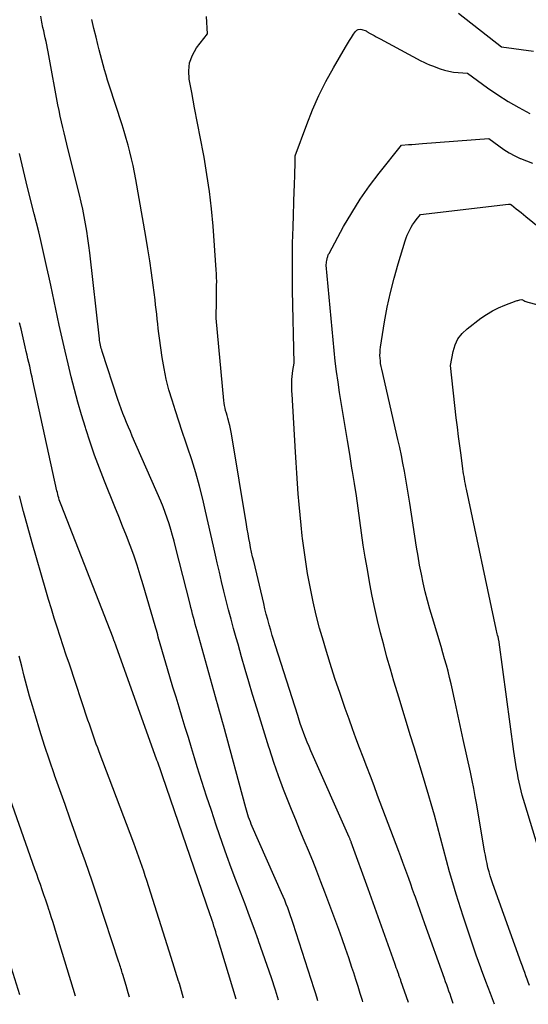
# Model space of a CAD drawing. Units: inches. Extents: x 2620396 to 2622795, y 1504301 to 1506399.
# Drawn here: x 2621726 to 2621810, y 1504347 to 1504510 of the extents above; entities that cross this region are included whole.
import ezdxf

# ---------------------------------------------------------------- set-up
doc = ezdxf.new("R2010")
doc.units = ezdxf.units.IN
doc.header["$MEASUREMENT"] = 0
doc.layers.add('Tile_2735_01_NW_contour_2ft', color=93, linetype='Continuous')

msp = doc.modelspace()

# ---------------------------------------------------------------- linework, layer by layer
at = {"layer": 'Tile_2735_01_NW_contour_2ft'}
for points in [[(2621775.32, 1504348.04, 8124), (2621775.13, 1504348.66, 8124), (2621774.93, 1504349.33, 8124), (2621774.72, 1504350, 8124), (2621771.25, 1504360.76, 8124), (2621771.04, 1504361.41, 8124), (2621770.82, 1504362.05, 8124), (2621770.58, 1504362.69, 8124), (2621770.34, 1504363.33, 8124), (2621770.09, 1504363.96, 8124), (2621769.84, 1504364.59, 8124), (2621769.57, 1504365.22, 8124), (2621769.3, 1504365.84, 8124), (2621764.5, 1504376.75, 8124), (2621764.34, 1504377.13, 8124), (2621764.19, 1504377.51, 8124), (2621764.04, 1504377.89, 8124), (2621763.91, 1504378.27, 8124), (2621763.77, 1504378.66, 8124), (2621763.65, 1504379.04, 8124), (2621763.53, 1504379.44, 8124), (2621763.42, 1504379.83, 8124), (2621759.76, 1504393.41, 8124), (2621759.6, 1504394, 8124), (2621759.44, 1504394.59, 8124), (2621759.28, 1504395.18, 8124), (2621759.12, 1504395.76, 8124), (2621758.96, 1504396.35, 8124), (2621758.79, 1504396.94, 8124), (2621758.63, 1504397.52, 8124), (2621758.47, 1504398.11, 8124), (2621755.41, 1504408.99, 8124), (2621755.26, 1504409.53, 8124), (2621755.11, 1504410.08, 8124), (2621754.97, 1504410.62, 8124), (2621754.82, 1504411.16, 8124), (2621754.68, 1504411.71, 8124), (2621754.53, 1504412.25, 8124), (2621754.39, 1504412.8, 8124), (2621754.26, 1504413.34, 8124), (2621751.89, 1504422.79, 8124), (2621751.64, 1504423.75, 8124), (2621751.38, 1504424.7, 8124), (2621751.11, 1504425.65, 8124), (2621750.82, 1504426.6, 8124), (2621750.51, 1504427.54, 8124), (2621750.18, 1504428.47, 8124), (2621749.82, 1504429.39, 8124), (2621749.44, 1504430.3, 8124), (2621744.75, 1504441.03, 8124), (2621744.43, 1504441.78, 8124), (2621744.11, 1504442.52, 8124), (2621743.8, 1504443.27, 8124), (2621743.5, 1504444.01, 8124), (2621743.2, 1504444.77, 8124), (2621742.92, 1504445.52, 8124), (2621742.65, 1504446.28, 8124), (2621742.39, 1504447.05, 8124), (2621739.79, 1504454.97, 8124), (2621739.71, 1504455.23, 8124), (2621739.63, 1504455.49, 8124), (2621739.56, 1504455.75, 8124), (2621739.5, 1504456.01, 8124), (2621739.45, 1504456.28, 8124), (2621739.4, 1504456.54, 8124), (2621739.36, 1504456.81, 8124), (2621739.33, 1504457.08, 8124), (2621737.74, 1504471.21, 8124), (2621737.59, 1504472.41, 8124), (2621737.43, 1504473.61, 8124), (2621737.25, 1504474.81, 8124), (2621737.06, 1504476.01, 8124), (2621736.84, 1504477.2, 8124), (2621736.6, 1504478.39, 8124), (2621736.33, 1504479.57, 8124), (2621736.05, 1504480.75, 8124), (2621734.19, 1504488.2, 8124), (2621733.96, 1504489.12, 8124), (2621733.74, 1504490.04, 8124), (2621733.51, 1504490.97, 8124), (2621733.29, 1504491.89, 8124), (2621733.08, 1504492.81, 8124), (2621732.88, 1504493.74, 8124), (2621732.69, 1504494.67, 8124), (2621732.51, 1504495.6, 8124), (2621731.01, 1504503.73, 8124), (2621730.9, 1504504.31, 8124), (2621730.79, 1504504.89, 8124), (2621730.67, 1504505.46, 8124), (2621730.55, 1504506.04, 8124), (2621730.42, 1504506.62, 8124), (2621730.3, 1504507.19, 8124), (2621730.17, 1504507.77, 8124), (2621730.05, 1504508.34, 8124), (2621729.87, 1504509.19, 8124), (2621729.67, 1504510.19, 8124)], [(2621756.8, 1504428.7, 8126), (2621756.35, 1504430.63, 8126), (2621755.8, 1504432.81, 8126), (2621755.21, 1504434.97, 8126), (2621754.55, 1504437.11, 8126), (2621753.85, 1504439.24, 8126), (2621753.56, 1504440.06, 8126), (2621752.98, 1504441.78, 8126), (2621752.4, 1504443.49, 8126), (2621751.84, 1504445.22, 8126), (2621751.29, 1504446.94, 8126), (2621750.79, 1504448.68, 8126), (2621750.35, 1504450.43, 8126), (2621749.99, 1504452.2, 8126), (2621749.69, 1504453.98, 8126), (2621749.23, 1504457.17, 8126), (2621749.12, 1504457.96, 8126), (2621749.02, 1504458.74, 8126), (2621748.93, 1504459.53, 8126), (2621748.85, 1504460.32, 8126), (2621748.78, 1504461.11, 8126), (2621748.69, 1504461.9, 8126), (2621748.6, 1504462.68, 8126), (2621748.5, 1504463.47, 8126), (2621748.19, 1504465.91, 8126), (2621747.92, 1504467.91, 8126), (2621747.63, 1504469.92, 8126), (2621747.31, 1504471.91, 8126), (2621746.98, 1504473.91, 8126), (2621745.34, 1504483.31, 8126), (2621745.13, 1504484.45, 8126), (2621744.9, 1504485.59, 8126), (2621744.64, 1504486.72, 8126), (2621744.36, 1504487.84, 8126), (2621744.05, 1504488.96, 8126), (2621743.74, 1504490.07, 8126), (2621743.41, 1504491.18, 8126), (2621743.06, 1504492.29, 8126), (2621740.95, 1504498.85, 8126), (2621740.69, 1504499.68, 8126), (2621740.44, 1504500.51, 8126), (2621740.2, 1504501.34, 8126), (2621739.96, 1504502.17, 8126), (2621739.74, 1504503.01, 8126), (2621739.52, 1504503.84, 8126), (2621739.31, 1504504.68, 8126), (2621739.1, 1504505.52, 8126), (2621738.8, 1504506.73, 8126), (2621738.44, 1504508.18, 8126), (2621738.09, 1504509.63, 8126)], [(2621790.24, 1504347.74, 8128), (2621788.99, 1504351.31, 8128), (2621788.94, 1504351.45, 8128), (2621788.9, 1504351.58, 8128), (2621788.85, 1504351.71, 8128), (2621788.8, 1504351.85, 8128), (2621788.76, 1504351.98, 8128), (2621788.71, 1504352.11, 8128), (2621788.66, 1504352.25, 8128), (2621788.61, 1504352.38, 8128), (2621788.46, 1504352.81, 8128), (2621788.34, 1504353.15, 8128), (2621788.21, 1504353.5, 8128), (2621788.09, 1504353.85, 8128), (2621787.96, 1504354.19, 8128), (2621783.56, 1504366.47, 8128), (2621780.8, 1504374.15, 8128), (2621780.76, 1504374.26, 8128), (2621780.72, 1504374.36, 8128), (2621780.68, 1504374.47, 8128), (2621780.64, 1504374.57, 8128), (2621780.6, 1504374.67, 8128), (2621780.55, 1504374.78, 8128), (2621780.51, 1504374.88, 8128), (2621780.46, 1504374.98, 8128), (2621774.15, 1504389.21, 8128), (2621773.85, 1504389.92, 8128), (2621773.55, 1504390.64, 8128), (2621773.27, 1504391.36, 8128), (2621772.99, 1504392.08, 8128), (2621772.73, 1504392.81, 8128), (2621772.47, 1504393.54, 8128), (2621772.23, 1504394.28, 8128), (2621771.99, 1504395.01, 8128), (2621768.33, 1504406.5, 8128), (2621768.05, 1504407.36, 8128), (2621767.79, 1504408.23, 8128), (2621767.54, 1504409.1, 8128), (2621767.29, 1504409.97, 8128), (2621767.05, 1504410.84, 8128), (2621766.82, 1504411.72, 8128), (2621766.6, 1504412.59, 8128), (2621766.39, 1504413.47, 8128), (2621764.74, 1504420.43, 8128), (2621764.57, 1504421.18, 8128), (2621764.4, 1504421.93, 8128), (2621764.24, 1504422.68, 8128), (2621764.09, 1504423.44, 8128), (2621763.95, 1504424.19, 8128), (2621763.81, 1504424.95, 8128), (2621763.67, 1504425.71, 8128), (2621763.54, 1504426.47, 8128), (2621761.14, 1504441.11, 8128), (2621761.04, 1504441.67, 8128), (2621760.93, 1504442.22, 8128), (2621760.8, 1504442.78, 8128), (2621760.65, 1504443.33, 8128), (2621760.58, 1504443.6, 8128), (2621760.46, 1504444.01, 8128), (2621760.35, 1504444.42, 8128), (2621760.24, 1504444.83, 8128), (2621760.12, 1504445.24, 8128), (2621760.02, 1504445.65, 8128), (2621759.94, 1504446.07, 8128), (2621759.87, 1504446.49, 8128), (2621759.82, 1504446.91, 8128), (2621758.56, 1504460.45, 8128), (2621758.6, 1504463.38, 8128), (2621758.61, 1504464.01, 8128), (2621758.62, 1504464.64, 8128), (2621758.63, 1504465.27, 8128), (2621758.64, 1504465.9, 8128), (2621758.65, 1504466.53, 8128), (2621758.64, 1504467.16, 8128), (2621758.61, 1504467.79, 8128), (2621758.58, 1504468.41, 8128), (2621758.06, 1504475.64, 8128), (2621757.8, 1504478.49, 8128), (2621757.48, 1504481.32, 8128), (2621757.05, 1504484.15, 8128), (2621756.56, 1504486.96, 8128), (2621756.45, 1504487.52, 8128), (2621755.96, 1504490.05, 8128), (2621755.48, 1504492.57, 8128), (2621755, 1504495.1, 8128), (2621754.53, 1504497.63, 8128), (2621754.12, 1504499.83, 8128), (2621754.04, 1504501.21, 8128), (2621754.19, 1504502.54, 8128), (2621754.66, 1504503.79, 8128), (2621755.35, 1504504.99, 8128), (2621757.11, 1504507.3, 8128), (2621756.98, 1504510.17, 8128)], [(2621798.48, 1504510.68, 8128), (2621805.56, 1504505.17, 8128), (2621810.81, 1504504.46, 8128)], [(2621797.6, 1504347.6, 8130), (2621797.42, 1504348.1, 8130), (2621797.24, 1504348.61, 8130), (2621797.06, 1504349.13, 8130), (2621796.88, 1504349.64, 8130), (2621796.7, 1504350.16, 8130), (2621796.52, 1504350.67, 8130), (2621796.33, 1504351.18, 8130), (2621796.15, 1504351.7, 8130), (2621792.92, 1504360.74, 8130), (2621792.54, 1504361.83, 8130), (2621792.15, 1504362.91, 8130), (2621791.76, 1504364, 8130), (2621791.37, 1504365.09, 8130), (2621791.23, 1504365.48, 8130), (2621790.91, 1504366.37, 8130), (2621790.59, 1504367.27, 8130), (2621790.27, 1504368.16, 8130), (2621789.95, 1504369.05, 8130), (2621789.63, 1504369.95, 8130), (2621789.3, 1504370.84, 8130), (2621788.97, 1504371.73, 8130), (2621788.64, 1504372.62, 8130), (2621785.15, 1504381.88, 8130), (2621784.56, 1504383.45, 8130), (2621783.96, 1504385.02, 8130), (2621783.37, 1504386.59, 8130), (2621782.77, 1504388.15, 8130), (2621782.17, 1504389.72, 8130), (2621781.58, 1504391.29, 8130), (2621781, 1504392.86, 8130), (2621780.44, 1504394.44, 8130), (2621779.81, 1504396.19, 8130), (2621778.95, 1504398.66, 8130), (2621778.12, 1504401.13, 8130), (2621777.32, 1504403.61, 8130), (2621776.55, 1504406.1, 8130), (2621776.21, 1504407.26, 8130), (2621775.59, 1504409.41, 8130), (2621775.03, 1504411.57, 8130), (2621774.53, 1504413.75, 8130), (2621774.07, 1504415.94, 8130), (2621773.96, 1504416.5, 8130), (2621773.62, 1504418.42, 8130), (2621773.3, 1504420.34, 8130), (2621773.03, 1504422.27, 8130), (2621772.79, 1504424.2, 8130), (2621772.74, 1504424.64, 8130), (2621772.55, 1504426.36, 8130), (2621772.38, 1504428.08, 8130), (2621772.22, 1504429.8, 8130), (2621772.08, 1504431.52, 8130), (2621771.95, 1504433.24, 8130), (2621771.83, 1504434.96, 8130), (2621771.72, 1504436.68, 8130), (2621771.61, 1504438.41, 8130), (2621771.05, 1504447.95, 8130), (2621771.03, 1504448.43, 8130), (2621771.01, 1504448.92, 8130), (2621771.01, 1504449.41, 8130), (2621771.01, 1504449.89, 8130), (2621771.03, 1504450.38, 8130), (2621771.06, 1504450.86, 8130), (2621771.12, 1504451.35, 8130), (2621771.18, 1504451.83, 8130), (2621771.39, 1504453.06, 8130), (2621771.14, 1504465.04, 8130), (2621771.11, 1504467.63, 8130), (2621771.11, 1504470.23, 8130), (2621771.15, 1504472.83, 8130), (2621771.22, 1504475.43, 8130), (2621771.43, 1504481.51, 8130), (2621771.45, 1504482.2, 8130), (2621771.47, 1504482.89, 8130), (2621771.49, 1504483.58, 8130), (2621771.51, 1504484.27, 8130), (2621771.53, 1504484.88, 8130), (2621771.54, 1504485.26, 8130), (2621771.55, 1504485.65, 8130), (2621771.56, 1504486.03, 8130), (2621771.57, 1504486.41, 8130), (2621771.59, 1504487.18, 8130), (2621773.47, 1504492.34, 8130), (2621774.42, 1504494.75, 8130), (2621775.45, 1504497.12, 8130), (2621776.62, 1504499.43, 8130), (2621777.87, 1504501.7, 8130), (2621779.86, 1504505.09, 8130), (2621780.18, 1504505.63, 8130), (2621780.51, 1504506.17, 8130), (2621780.84, 1504506.7, 8130), (2621781.19, 1504507.22, 8130), (2621781.48, 1504507.67, 8130), (2621781.71, 1504507.89, 8130), (2621781.96, 1504508.03, 8130), (2621782.25, 1504508.06, 8130), (2621782.56, 1504508.01, 8130), (2621783.24, 1504507.76, 8130), (2621783.39, 1504507.65, 8130), (2621783.46, 1504507.6, 8130), (2621783.54, 1504507.55, 8130), (2621783.62, 1504507.5, 8130), (2621783.7, 1504507.46, 8130), (2621784.22, 1504507.18, 8130), (2621784.56, 1504506.99, 8130), (2621784.9, 1504506.81, 8130), (2621785.24, 1504506.62, 8130), (2621785.58, 1504506.44, 8130), (2621792.26, 1504502.87, 8130), (2621792.74, 1504502.63, 8130), (2621793.21, 1504502.4, 8130), (2621793.7, 1504502.2, 8130), (2621794.19, 1504502, 8130), (2621795.42, 1504501.55, 8130), (2621796.15, 1504501.31, 8130), (2621796.89, 1504501.12, 8130), (2621797.64, 1504501, 8130), (2621798.4, 1504500.92, 8130), (2621799.94, 1504500.82, 8130), (2621803.23, 1504498.4, 8130), (2621804.91, 1504497.24, 8130), (2621806.62, 1504496.14, 8130), (2621808.39, 1504495.14, 8130), (2621810.2, 1504494.19, 8130)], [(2621804.37, 1504347.47, 8132), (2621803.71, 1504349.24, 8132), (2621802.98, 1504351.21, 8132), (2621802.25, 1504353.17, 8132), (2621802.14, 1504353.46, 8132), (2621801.38, 1504355.57, 8132), (2621800.63, 1504357.69, 8132), (2621799.92, 1504359.83, 8132), (2621799.24, 1504361.97, 8132), (2621798.1, 1504365.62, 8132), (2621797.54, 1504367.47, 8132), (2621797, 1504369.31, 8132), (2621796.49, 1504371.17, 8132), (2621796, 1504373.03, 8132), (2621795.51, 1504374.89, 8132), (2621795.01, 1504376.75, 8132), (2621794.49, 1504378.61, 8132), (2621793.97, 1504380.46, 8132), (2621793.58, 1504381.81, 8132), (2621792.99, 1504383.83, 8132), (2621792.39, 1504385.84, 8132), (2621791.77, 1504387.84, 8132), (2621791.15, 1504389.84, 8132), (2621790.52, 1504391.85, 8132), (2621789.9, 1504393.85, 8132), (2621789.28, 1504395.85, 8132), (2621788.68, 1504397.86, 8132), (2621787.83, 1504400.69, 8132), (2621787.24, 1504402.67, 8132), (2621786.68, 1504404.66, 8132), (2621786.14, 1504406.65, 8132), (2621785.61, 1504408.65, 8132), (2621785.12, 1504410.65, 8132), (2621784.66, 1504412.66, 8132), (2621784.25, 1504414.68, 8132), (2621783.86, 1504416.71, 8132), (2621783.45, 1504419.06, 8132), (2621783.11, 1504421.08, 8132), (2621782.78, 1504423.09, 8132), (2621782.48, 1504425.12, 8132), (2621782.2, 1504427.14, 8132), (2621781.93, 1504429.17, 8132), (2621781.64, 1504431.19, 8132), (2621781.33, 1504433.21, 8132), (2621781.01, 1504435.23, 8132), (2621780.92, 1504435.77, 8132), (2621780.55, 1504438.05, 8132), (2621780.17, 1504440.34, 8132), (2621779.8, 1504442.63, 8132), (2621779.42, 1504444.91, 8132), (2621778.88, 1504448.2, 8132), (2621778.62, 1504449.93, 8132), (2621778.38, 1504451.66, 8132), (2621778.17, 1504453.39, 8132), (2621777.99, 1504455.13, 8132), (2621776.67, 1504469.19, 8132), (2621776.8, 1504470.05, 8132), (2621776.83, 1504470.19, 8132), (2621776.86, 1504470.32, 8132), (2621776.89, 1504470.46, 8132), (2621776.93, 1504470.6, 8132), (2621776.97, 1504470.73, 8132), (2621777.02, 1504470.86, 8132), (2621777.08, 1504470.99, 8132), (2621777.14, 1504471.12, 8132), (2621779.54, 1504475.54, 8132), (2621780.87, 1504477.83, 8132), (2621782.28, 1504480.07, 8132), (2621783.8, 1504482.24, 8132), (2621785.4, 1504484.34, 8132), (2621789.09, 1504488.93, 8132), (2621790.23, 1504489.04, 8132), (2621790.8, 1504489.09, 8132), (2621791.37, 1504489.14, 8132), (2621791.94, 1504489.19, 8132), (2621792.51, 1504489.23, 8132), (2621803.43, 1504490.04, 8132), (2621805.09, 1504488.82, 8132), (2621805.94, 1504488.25, 8132), (2621806.8, 1504487.7, 8132), (2621807.71, 1504487.22, 8132), (2621808.63, 1504486.78, 8132), (2621808.69, 1504486.75, 8132), (2621809.66, 1504486.35, 8132), (2621810.65, 1504485.98, 8132)], [(2621768.84, 1504348.17, 8122), (2621768.32, 1504349.79, 8122), (2621767.66, 1504351.84, 8122), (2621766.98, 1504353.88, 8122), (2621766.27, 1504355.91, 8122), (2621765.55, 1504357.93, 8122), (2621765.54, 1504357.97, 8122), (2621764.81, 1504359.97, 8122), (2621764.07, 1504361.96, 8122), (2621763.32, 1504363.95, 8122), (2621762.55, 1504365.94, 8122), (2621761.8, 1504367.93, 8122), (2621761.05, 1504369.93, 8122), (2621760.33, 1504371.93, 8122), (2621759.63, 1504373.94, 8122), (2621758.58, 1504376.97, 8122), (2621757.77, 1504379.36, 8122), (2621756.98, 1504381.75, 8122), (2621756.21, 1504384.15, 8122), (2621755.46, 1504386.56, 8122), (2621755, 1504388.05, 8122), (2621754.49, 1504389.72, 8122), (2621753.98, 1504391.38, 8122), (2621753.47, 1504393.05, 8122), (2621752.96, 1504394.72, 8122), (2621752.45, 1504396.38, 8122), (2621751.95, 1504398.05, 8122), (2621751.45, 1504399.72, 8122), (2621750.95, 1504401.39, 8122), (2621749.36, 1504406.81, 8122), (2621749.25, 1504407.19, 8122), (2621749.14, 1504407.56, 8122), (2621749.03, 1504407.93, 8122), (2621748.93, 1504408.31, 8122), (2621748.82, 1504408.68, 8122), (2621748.72, 1504409.06, 8122), (2621748.61, 1504409.43, 8122), (2621748.5, 1504409.8, 8122), (2621746.56, 1504416.53, 8122), (2621746.06, 1504418.16, 8122), (2621745.54, 1504419.79, 8122), (2621744.98, 1504421.41, 8122), (2621744.39, 1504423.01, 8122), (2621743.78, 1504424.61, 8122), (2621743.16, 1504426.2, 8122), (2621742.53, 1504427.79, 8122), (2621741.89, 1504429.38, 8122), (2621740.17, 1504433.62, 8122), (2621739.34, 1504435.75, 8122), (2621738.54, 1504437.89, 8122), (2621737.8, 1504440.06, 8122), (2621737.1, 1504442.24, 8122), (2621737.03, 1504442.46, 8122), (2621736.41, 1504444.54, 8122), (2621735.81, 1504446.63, 8122), (2621735.24, 1504448.72, 8122), (2621734.7, 1504450.83, 8122), (2621734.19, 1504452.94, 8122), (2621733.69, 1504455.05, 8122), (2621733.21, 1504457.17, 8122), (2621732.74, 1504459.29, 8122), (2621731.32, 1504465.89, 8122), (2621731, 1504467.36, 8122), (2621730.68, 1504468.83, 8122), (2621730.35, 1504470.3, 8122), (2621730.03, 1504471.77, 8122), (2621729.69, 1504473.24, 8122), (2621729.35, 1504474.7, 8122), (2621728.99, 1504476.16, 8122), (2621728.62, 1504477.62, 8122), (2621727.52, 1504481.97, 8122), (2621727.05, 1504483.83, 8122), (2621726.6, 1504485.69, 8122), (2621726.16, 1504487.56, 8122)], [(2621810.14, 1504350.56, 8134), (2621809.94, 1504351.1, 8134), (2621809.75, 1504351.63, 8134), (2621809.55, 1504352.16, 8134), (2621809.36, 1504352.7, 8134), (2621809.17, 1504353.23, 8134), (2621808.97, 1504353.77, 8134), (2621808.78, 1504354.3, 8134), (2621804.11, 1504367.28, 8134), (2621803.89, 1504367.94, 8134), (2621803.68, 1504368.61, 8134), (2621803.49, 1504369.28, 8134), (2621803.31, 1504369.96, 8134), (2621803.16, 1504370.64, 8134), (2621803.01, 1504371.32, 8134), (2621802.88, 1504372.01, 8134), (2621802.75, 1504372.69, 8134), (2621801.45, 1504380.32, 8134), (2621801.21, 1504381.67, 8134), (2621800.96, 1504383.01, 8134), (2621800.7, 1504384.35, 8134), (2621800.42, 1504385.68, 8134), (2621799.25, 1504391.1, 8134), (2621798.92, 1504392.63, 8134), (2621798.59, 1504394.16, 8134), (2621798.26, 1504395.69, 8134), (2621797.93, 1504397.22, 8134), (2621797.71, 1504398.22, 8134), (2621797.48, 1504399.25, 8134), (2621797.24, 1504400.27, 8134), (2621796.99, 1504401.29, 8134), (2621796.73, 1504402.32, 8134), (2621796.46, 1504403.33, 8134), (2621796.18, 1504404.35, 8134), (2621795.89, 1504405.36, 8134), (2621795.59, 1504406.37, 8134), (2621794.16, 1504411.09, 8134), (2621793.75, 1504412.53, 8134), (2621793.35, 1504413.96, 8134), (2621792.99, 1504415.41, 8134), (2621792.66, 1504416.86, 8134), (2621792.35, 1504418.32, 8134), (2621792.06, 1504419.79, 8134), (2621791.8, 1504421.25, 8134), (2621791.56, 1504422.73, 8134), (2621790.44, 1504430.01, 8134), (2621790.23, 1504431.32, 8134), (2621790.02, 1504432.63, 8134), (2621789.79, 1504433.94, 8134), (2621789.56, 1504435.25, 8134), (2621789.32, 1504436.56, 8134), (2621789.06, 1504437.86, 8134), (2621788.78, 1504439.16, 8134), (2621788.49, 1504440.46, 8134), (2621785.81, 1504452.09, 8134), (2621785.72, 1504452.53, 8134), (2621785.64, 1504452.98, 8134), (2621785.59, 1504453.43, 8134), (2621785.55, 1504453.88, 8134), (2621785.53, 1504454.34, 8134), (2621785.54, 1504454.79, 8134), (2621785.57, 1504455.24, 8134), (2621785.63, 1504455.69, 8134), (2621786.29, 1504459.85, 8134), (2621786.73, 1504462.28, 8134), (2621787.24, 1504464.68, 8134), (2621787.84, 1504467.07, 8134), (2621788.52, 1504469.44, 8134), (2621789.68, 1504473.21, 8134), (2621789.83, 1504473.68, 8134), (2621790, 1504474.13, 8134), (2621790.2, 1504474.58, 8134), (2621790.42, 1504475.02, 8134), (2621790.65, 1504475.44, 8134), (2621790.91, 1504475.86, 8134), (2621791.19, 1504476.26, 8134), (2621791.48, 1504476.65, 8134), (2621792.18, 1504477.51, 8134), (2621806.7, 1504479.24, 8134), (2621806.72, 1504479.24, 8134), (2621806.75, 1504479.24, 8134), (2621806.77, 1504479.25, 8134), (2621806.79, 1504479.25, 8134), (2621806.92, 1504479.26, 8134), (2621806.97, 1504479.23, 8134), (2621807.02, 1504479.2, 8134), (2621807.13, 1504479.16, 8134), (2621807.15, 1504479.15, 8134), (2621807.16, 1504479.14, 8134), (2621807.18, 1504479.13, 8134), (2621807.95, 1504478.49, 8134), (2621808.35, 1504478.17, 8134), (2621808.75, 1504477.84, 8134), (2621809.14, 1504477.52, 8134), (2621809.54, 1504477.2, 8134), (2621819.59, 1504469.06, 8134)], [(2621812.4, 1504370.53, 8136), (2621809.37, 1504380.49, 8136), (2621809.16, 1504381.2, 8136), (2621808.96, 1504381.91, 8136), (2621808.78, 1504382.62, 8136), (2621808.6, 1504383.34, 8136), (2621808.6, 1504383.36, 8136), (2621808.44, 1504384.07, 8136), (2621808.29, 1504384.79, 8136), (2621808.15, 1504385.51, 8136), (2621808.02, 1504386.22, 8136), (2621807.89, 1504386.95, 8136), (2621807.78, 1504387.67, 8136), (2621807.67, 1504388.39, 8136), (2621807.57, 1504389.11, 8136), (2621805.15, 1504407.11, 8136), (2621805.14, 1504407.22, 8136), (2621805.12, 1504407.33, 8136), (2621805.1, 1504407.43, 8136), (2621805.07, 1504407.54, 8136), (2621805.05, 1504407.65, 8136), (2621805.02, 1504407.76, 8136), (2621805, 1504407.87, 8136), (2621804.97, 1504407.97, 8136), (2621804.9, 1504408.24, 8136), (2621804.83, 1504408.49, 8136), (2621804.77, 1504408.73, 8136), (2621804.71, 1504408.98, 8136), (2621804.66, 1504409.22, 8136), (2621799.76, 1504432.31, 8136), (2621799.68, 1504432.73, 8136), (2621799.6, 1504433.15, 8136), (2621799.52, 1504433.56, 8136), (2621799.44, 1504433.98, 8136), (2621799.37, 1504434.4, 8136), (2621799.3, 1504434.82, 8136), (2621799.24, 1504435.24, 8136), (2621799.18, 1504435.66, 8136), (2621798.87, 1504437.9, 8136), (2621798.66, 1504439.44, 8136), (2621798.47, 1504440.99, 8136), (2621798.28, 1504442.53, 8136), (2621798.1, 1504444.07, 8136), (2621797.12, 1504452.69, 8136), (2621797.56, 1504454.99, 8136), (2621797.9, 1504456.08, 8136), (2621798.37, 1504457.07, 8136), (2621799.05, 1504457.94, 8136), (2621799.87, 1504458.72, 8136), (2621802.15, 1504460.45, 8136), (2621803.09, 1504461.09, 8136), (2621804.05, 1504461.68, 8136), (2621805.06, 1504462.18, 8136), (2621806.11, 1504462.62, 8136), (2621807.95, 1504463.3, 8136), (2621808.1, 1504463.35, 8136), (2621808.25, 1504463.4, 8136), (2621808.4, 1504463.43, 8136), (2621808.55, 1504463.47, 8136), (2621808.86, 1504463.52, 8136), (2621809.2, 1504463.36, 8136), (2621809.37, 1504463.28, 8136), (2621809.54, 1504463.22, 8136), (2621809.71, 1504463.16, 8136), (2621809.89, 1504463.1, 8136), (2621822.78, 1504459.74, 8136)], [(2621761.84, 1504348.3, 8120), (2621758.78, 1504358.46, 8120), (2621758.63, 1504358.93, 8120), (2621758.49, 1504359.4, 8120), (2621758.34, 1504359.87, 8120), (2621758.19, 1504360.34, 8120), (2621758.04, 1504360.81, 8120), (2621757.88, 1504361.27, 8120), (2621757.73, 1504361.74, 8120), (2621757.57, 1504362.2, 8120), (2621749.71, 1504385.12, 8120), (2621749.6, 1504385.44, 8120), (2621749.49, 1504385.76, 8120), (2621749.38, 1504386.08, 8120), (2621749.26, 1504386.4, 8120), (2621749.15, 1504386.71, 8120), (2621749.04, 1504387.03, 8120), (2621748.93, 1504387.35, 8120), (2621748.81, 1504387.67, 8120), (2621742.07, 1504406.46, 8120), (2621741.8, 1504407.2, 8120), (2621741.77, 1504407.3, 8120), (2621741.73, 1504407.39, 8120), (2621741.7, 1504407.49, 8120), (2621741.67, 1504407.59, 8120), (2621741.6, 1504407.78, 8120), (2621741.58, 1504407.83, 8120), (2621733.04, 1504429.71, 8120), (2621732.94, 1504429.99, 8120), (2621732.84, 1504430.28, 8120), (2621732.74, 1504430.56, 8120), (2621732.65, 1504430.85, 8120), (2621732.57, 1504431.15, 8120), (2621732.49, 1504431.44, 8120), (2621732.42, 1504431.73, 8120), (2621732.35, 1504432.03, 8120), (2621728.4, 1504450.13, 8120), (2621728.26, 1504450.74, 8120), (2621728.13, 1504451.35, 8120), (2621727.99, 1504451.96, 8120), (2621727.86, 1504452.57, 8120), (2621727.72, 1504453.17, 8120), (2621727.58, 1504453.78, 8120), (2621727.44, 1504454.39, 8120), (2621727.3, 1504455, 8120), (2621727.12, 1504455.75, 8120), (2621726.89, 1504456.73, 8120), (2621726.66, 1504457.71, 8120), (2621726.43, 1504458.69, 8120), (2621726.19, 1504459.67, 8120)], [(2621753.18, 1504348.47, 8118), (2621752.51, 1504350.88, 8118), (2621752.49, 1504350.94, 8118), (2621752.48, 1504350.99, 8118), (2621752.46, 1504351.04, 8118), (2621752.45, 1504351.09, 8118), (2621752.43, 1504351.14, 8118), (2621752.42, 1504351.19, 8118), (2621752.4, 1504351.25, 8118), (2621752.38, 1504351.3, 8118), (2621751.16, 1504355.2, 8118), (2621747.14, 1504367.85, 8118), (2621746.89, 1504368.62, 8118), (2621746.64, 1504369.4, 8118), (2621746.38, 1504370.17, 8118), (2621746.12, 1504370.94, 8118), (2621745.84, 1504371.71, 8118), (2621745.57, 1504372.48, 8118), (2621745.29, 1504373.24, 8118), (2621745, 1504374.01, 8118), (2621739.32, 1504389.02, 8118), (2621739.07, 1504389.68, 8118), (2621738.83, 1504390.33, 8118), (2621738.59, 1504390.99, 8118), (2621738.36, 1504391.64, 8118), (2621738.13, 1504392.3, 8118), (2621737.9, 1504392.96, 8118), (2621737.68, 1504393.62, 8118), (2621737.45, 1504394.28, 8118), (2621734.39, 1504403.47, 8118), (2621733.88, 1504404.99, 8118), (2621733.38, 1504406.51, 8118), (2621732.88, 1504408.03, 8118), (2621732.39, 1504409.55, 8118), (2621731.9, 1504411.07, 8118), (2621731.43, 1504412.6, 8118), (2621730.97, 1504414.13, 8118), (2621730.52, 1504415.66, 8118), (2621728.27, 1504423.45, 8118), (2621727.54, 1504426.03, 8118), (2621726.84, 1504428.62, 8118), (2621726.16, 1504431.21, 8118)], [(2621782.7, 1504347.89, 8126), (2621782.63, 1504348.11, 8126), (2621782.28, 1504349.25, 8126), (2621781.92, 1504350.39, 8126), (2621781.56, 1504351.53, 8126), (2621781.2, 1504352.66, 8126), (2621780.91, 1504353.54, 8126), (2621780.39, 1504355.12, 8126), (2621779.85, 1504356.68, 8126), (2621779.3, 1504358.25, 8126), (2621778.73, 1504359.8, 8126), (2621776.46, 1504365.95, 8126), (2621775.81, 1504367.66, 8126), (2621775.15, 1504369.37, 8126), (2621774.46, 1504371.07, 8126), (2621773.76, 1504372.77, 8126), (2621773.06, 1504374.46, 8126), (2621772.36, 1504376.15, 8126), (2621771.67, 1504377.84, 8126), (2621770.98, 1504379.54, 8126), (2621770.53, 1504380.66, 8126), (2621769.67, 1504382.86, 8126), (2621768.84, 1504385.08, 8126), (2621768.06, 1504387.31, 8126), (2621767.32, 1504389.56, 8126), (2621767.23, 1504389.82, 8126), (2621766.56, 1504391.95, 8126), (2621765.89, 1504394.08, 8126), (2621765.24, 1504396.21, 8126), (2621764.59, 1504398.35, 8126), (2621764.55, 1504398.5, 8126), (2621763.94, 1504400.56, 8126), (2621763.34, 1504402.63, 8126), (2621762.74, 1504404.69, 8126), (2621762.16, 1504406.76, 8126), (2621761.85, 1504407.84, 8126), (2621761.43, 1504409.37, 8126), (2621761.01, 1504410.9, 8126), (2621760.61, 1504412.44, 8126), (2621760.21, 1504413.98, 8126), (2621759.83, 1504415.52, 8126), (2621759.46, 1504417.07, 8126), (2621759.1, 1504418.62, 8126), (2621758.75, 1504420.17, 8126), (2621758.57, 1504420.95, 8126), (2621758.14, 1504422.89, 8126), (2621757.7, 1504424.83, 8126), (2621757.25, 1504426.77, 8126), (2621756.8, 1504428.7, 8126)], [(2621744.29, 1504348.65, 8116), (2621744.08, 1504349.37, 8116), (2621743.73, 1504350.54, 8116), (2621743.18, 1504352.38, 8116), (2621743.11, 1504352.64, 8116), (2621743.03, 1504352.89, 8116), (2621742.95, 1504353.15, 8116), (2621742.87, 1504353.4, 8116), (2621742.79, 1504353.66, 8116), (2621742.71, 1504353.91, 8116), (2621742.63, 1504354.17, 8116), (2621742.55, 1504354.42, 8116), (2621740.25, 1504361.42, 8116), (2621739.2, 1504364.59, 8116), (2621738.13, 1504367.76, 8116), (2621737.04, 1504370.92, 8116), (2621735.92, 1504374.07, 8116), (2621735.41, 1504375.51, 8116), (2621734.54, 1504377.93, 8116), (2621733.68, 1504380.36, 8116), (2621732.82, 1504382.79, 8116), (2621731.96, 1504385.22, 8116), (2621731.94, 1504385.28, 8116), (2621731.11, 1504387.69, 8116), (2621730.31, 1504390.11, 8116), (2621729.54, 1504392.54, 8116), (2621728.8, 1504394.98, 8116), (2621728.32, 1504396.6, 8116), (2621727.85, 1504398.24, 8116), (2621727.4, 1504399.88, 8116), (2621726.96, 1504401.52, 8116), (2621726.54, 1504403.17, 8116), (2621726.13, 1504404.82, 8116)], [(2621735.42, 1504348.82, 8114), (2621732.29, 1504359.08, 8114), (2621732, 1504360, 8114), (2621731.71, 1504360.93, 8114), (2621731.42, 1504361.86, 8114), (2621731.12, 1504362.79, 8114), (2621731.07, 1504362.92, 8114), (2621730.79, 1504363.78, 8114), (2621730.51, 1504364.63, 8114), (2621730.21, 1504365.48, 8114), (2621729.92, 1504366.33, 8114), (2621729.62, 1504367.18, 8114), (2621729.32, 1504368.03, 8114), (2621729.02, 1504368.88, 8114), (2621728.72, 1504369.73, 8114), (2621722.03, 1504388.66, 8114)], [(2621726.22, 1504349, 8112), (2621724.04, 1504356.04, 8112)]]:
    msp.add_polyline3d(points, dxfattribs=at)

doc.saveas('drawing.dxf')
